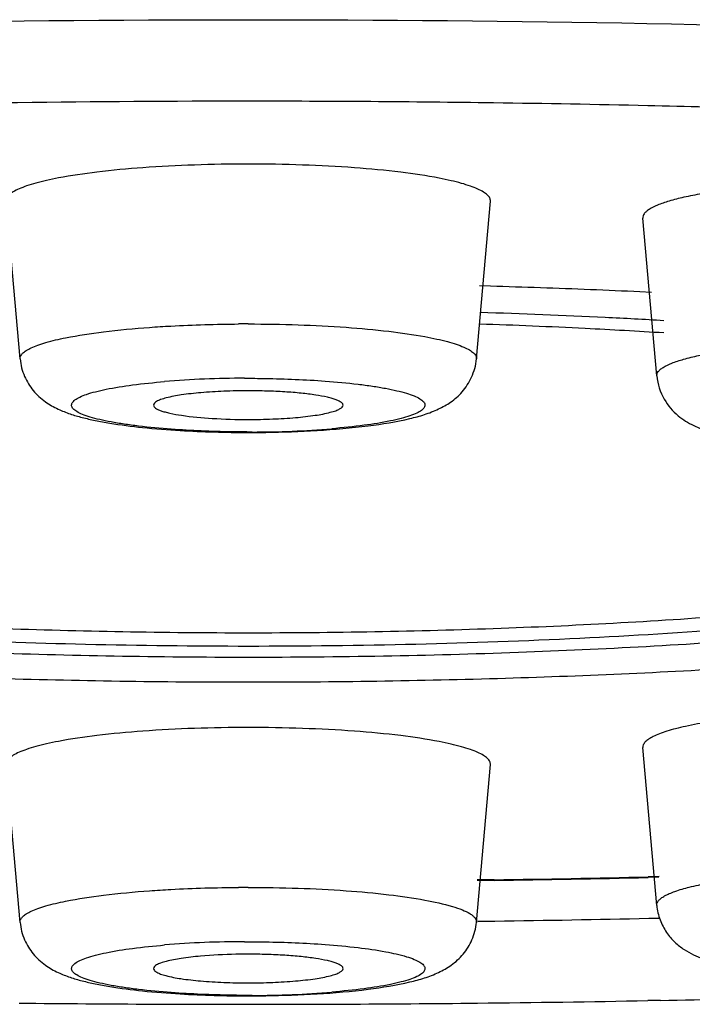
# Model space of a CAD drawing. Units: inches. Extents: x 8.5 to 13.4, y 1.4 to 17.2.
# Drawn here: x 9.8 to 9.9, y 10.3 to 10.5 of the extents above; entities that cross this region are included whole.
import ezdxf

# ---------------------------------------------------------------- set-up
doc = ezdxf.new("R2010")
doc.units = ezdxf.units.IN
doc.header["$LTSCALE"] = 1.21
doc.header["$MEASUREMENT"] = 0
doc.layers.get('0').update_dxf_attribs({"linetype": 'CONTINUOUS'})

msp = doc.modelspace()

# ---------------------------------------------------------------- linework, layer by layer
at = {"color": 7, "linetype": 'Continuous'}
for p, q in [((9.847236134700001, 10.5095486444), (9.844395528, 10.5095476501)), ((9.7951164399, 10.4506711686), (9.7919266734, 10.4867070775)), ((9.899355829400001, 10.4506711686), (9.9025455959, 10.4867070775)), ((9.9405423276, 10.4467899314), (9.9373525611, 10.4828258402)), ((9.9025465282, 10.4672719085), (9.9000817148, 10.4673399218)), ((9.9393493913, 10.4658639839), (9.9366724441, 10.4659920696)), ((9.9405423276, 10.3258372373), (9.9373525611, 10.3618731461)), ((9.7951164399, 10.3219560001), (9.7919266734, 10.3579919089)), ((9.899355829400001, 10.3219560001), (9.9025455959, 10.3579919089)), ((9.94104282, 10.3322634613), (9.938536988400001, 10.3322047048)), ((9.9034170757, 10.33155039), (9.8995012265, 10.3314968512)), ((9.938695145399999, 10.3228913971), (9.9412261815, 10.3229493047)), ((9.8996898703, 10.3222008233), (9.903580149, 10.3222527981)), ((9.9414012251, 10.3041400972), (9.9385043038, 10.3040849528))]:
    msp.add_line(p, q, dxfattribs=at)
at = {"color": 9, "linetype": 'Continuous'}
for p, q in [((9.903423698300001, 10.3316874679), (9.8995032035, 10.3316337115)), ((9.9410521363, 10.332402817), (9.9385498953, 10.3323439528))]:
    msp.add_line(p, q, dxfattribs=at)
at = {"color": 7, "linetype": 'Continuous'}
for centre, radius, start, end in [((9.847262789, 6.434938332200001), 4.0746103267, 90.0403184492, 90.7881032422), ((9.847209688, 6.4349228771), 4.0746257674, 89.2118605352, 89.9996281175), ((9.8479803715, 6.4862003347), 4.0233425606, 88.71115183170001, 89.2127901658), ((9.8500697813, 6.5769304175), 3.9325884357, 88.3255702327, 88.7118528039), ((9.8508554349, 8.6308355257), 1.8371637262, 87.6745280377, 88.3876927506), ((9.8541577522, 8.7126921744), 1.7552404955, 87.3055050213, 87.6738158512), ((9.8510060675, 8.8748856115), 1.5871570624, 87.19194891379999, 88.2238446441), ((9.8571408303, 9.0067528089), 1.4551476981, 86.65020008049999, 87.1788453331), ((9.8522426784, 9.011895493799999), 1.4475170441, 87.15107916910002, 88.1046600578), ((9.858412111, 9.1344781937), 1.3247792139, 86.3748665831, 87.1540691382), ((9.8470112165, 10.6953825126), 0.2615078443, 266.6367335297, 270.0492790718), ((9.8480038535, 14.2486643349), 3.9175058752, 270.8104773153, 271.3242171233), ((9.8477622567, 14.3573056979), 4.0354389527, 270.7925362459001, 271.2911883492), ((9.8470112165, 10.566667344), 0.2615078443, 266.6367335297, 270.0492790718), ((9.8498613122, 15.0402905233), 4.7370349814, 271.1072700899, 271.4771871413), ((9.8471371668, 15.2024252613), 4.8991906662, 269.3889071303, 269.7462870164), ((9.8472283248, 15.2217334676), 4.9184990869, 269.7462211036001, 270.2539857695), ((9.8473713733, 15.19711185), 4.8938771082, 270.2536809626, 270.6117432976999), ((9.848208618200001, 15.1263657164), 4.8231260686, 270.6107708544, 271.072720033)]:
    msp.add_arc(centre, radius, start, end, dxfattribs=at)
at = {"color": 9, "linetype": 'Continuous'}
for centre, radius, start, end in [((9.8472356588, 10.1145905594), 0.3440758178, 89.9999207538, 90.36617808970001), ((9.8464493805, 10.2244313507), 0.2218264516, 90.0178880491, 94.73785961809999), ((9.8480228888, 10.6558075566), 0.2218264516, 270.0178880491, 274.7378596181), ((9.8480523039, 14.2344838279), 3.9031891344, 270.8128362512, 271.328553277), ((9.8472356588, 9.9858753908), 0.3440758179, 89.9999207535, 90.36617808950001), ((9.8464493805, 10.0957161821), 0.2218264516, 90.0178880491, 94.73785961809999), ((9.8480228888, 10.527092388), 0.2218264516, 270.0178880491, 274.7378596181)]:
    msp.add_arc(centre, radius, start, end, dxfattribs=at)
at = {"color": 7, "linetype": 'Continuous'}
for points, knots in [([(9.2261235491, 10.4774444461), (9.2443752568, 10.4816505041), (9.2838633714, 10.489476265), (9.347335078099999, 10.4993008281), (9.418427388200001, 10.5079089649), (9.4960577822, 10.5151445337), (9.5790493272, 10.5209034488), (9.6966629615, 10.5265390617), (9.8472251054, 10.5292826575), (9.9977871824, 10.5265398075), (10.115400958, 10.5209045965), (10.1983932865, 10.5151462914), (10.276025682, 10.5079108316), (10.3471208842, 10.499303073), (10.4105963209, 10.4894782646), (10.4500870187, 10.4816523993), (10.4683401398, 10.4774463209)], [0, 0, 0, 0, 0.0450082734, 0.0966861426, 0.1543092467, 0.2170630942, 0.2840206296, 0.3541998326, 0.4999947948, 0.6457894532, 0.7159684502, 0.7829267954000001, 0.8456818131999999, 0.9033077054, 0.9549884059999999, 1, 1, 1, 1]), ([(9.847236134700001, 10.4951916025), (9.843131318, 10.4951916025), (9.8351010586, 10.4950536247), (9.8235636896, 10.4944629337), (9.8132085555, 10.4935035403), (9.806797424099999, 10.4925754045), (9.803897750199999, 10.4920214202)], [0, 0, 0, 0, 0.2830569511, 0.5537090356000001, 0.7964299277, 1, 1, 1, 1]), ([(9.8908257835, 10.4919730471), (9.8879220857, 10.4925362173), (9.8814880931, 10.4934783118), (9.8710814429, 10.4944518769), (9.8594647784, 10.4950514639), (9.8513736235, 10.4951916025), (9.847236134700001, 10.4951916025)], [0, 0, 0, 0, 0.2027703912, 0.4453524943, 0.7163573361, 1, 1, 1, 1]), ([(9.803897750199999, 10.4920214202), (9.8029706741, 10.4918443019), (9.801225987999999, 10.4914832302), (9.7987909214, 10.4908778103), (9.79670436, 10.4902455237), (9.7949803187, 10.4895915744), (9.793627361, 10.488921312), (9.7926519744, 10.4882317833), (9.7920382202, 10.4875061336), (9.7919133891, 10.4869489844), (9.7919345786, 10.4867070744)], [0, 0, 0, 0, 0.2072405495, 0.3911022401, 0.5507805297, 0.6856749925, 0.79560006, 0.8813980771, 0.9466802554000001, 1, 1, 1, 1]), ([(9.902537649700001, 10.486707085), (9.9025586844, 10.4869462391), (9.902437982999999, 10.487495965), (9.9018384048, 10.4882147311), (9.900883716000001, 10.4888974241), (9.8995595848, 10.4895614266), (9.8978719642, 10.4902095723), (9.8958289465, 10.490836742), (9.8934437401, 10.4914378918), (9.8917343085, 10.4917968393), (9.8908257835, 10.4919730471)], [0, 0, 0, 0, 0.0537182124, 0.1192460836, 0.2051412978, 0.3150276697, 0.4497812559, 0.6092657492, 0.792925987, 1, 1, 1, 1]), ([(10.01158067, 10.4908054499), (10.00726329, 10.4910432959), (9.9984857897, 10.4913387539), (9.9853983975, 10.4913190581), (9.9727273012, 10.4908304028), (9.9627870953, 10.4900455425), (9.9556040417, 10.489178523), (9.9509629636, 10.4884672299), (9.946926472000001, 10.487681912), (9.943551380299999, 10.4868320353), (9.9408846606, 10.4859329296), (9.9391340014, 10.4851026141), (9.9381496988, 10.4843858742), (9.9376693481, 10.4838837338), (9.937386591000001, 10.4833612791), (9.937344750800001, 10.4829945944), (9.9373605054, 10.4828258641)], [0, 0, 0, 0, 0.1704513915, 0.346110856, 0.5158069932, 0.6702128943, 0.7390139035, 0.8009851339, 0.8552602365, 0.901074039, 0.9380560856, 0.9661345641, 0.9769733745, 0.9858941887999999, 0.9933196357999999, 1, 1, 1, 1]), ([(9.7951164402, 10.4506711652), (9.7952372782, 10.4493060195), (9.7959258977, 10.446712315), (9.797323518999999, 10.4444440933), (9.798121030399999, 10.4434694361)], [0, 0, 0, 0, 0.5211278811, 1, 1, 1, 1]), ([(9.8906912088, 10.4392400285), (9.8916459937, 10.4396916694), (9.8936065994, 10.4407660372), (9.8962995203, 10.4431375331), (9.89846734, 10.4464919571), (9.8992279994, 10.4492270327), (9.8993558291, 10.4506711652)], [0, 0, 0, 0, 0.2112689604, 0.4448871323, 0.7100090320999999, 1, 1, 1, 1]), ([(9.9405423279, 10.4467899279), (9.9407072102, 10.4449272008), (9.9418569084, 10.4414830079), (9.945083249, 10.4376494311), (9.94882678, 10.4354182221), (9.952514584500001, 10.4339738744), (9.9563588257, 10.4329917062), (9.962276065700001, 10.4318427919), (9.9670034046, 10.4312683508), (9.9703252889, 10.4309576402)], [0, 0, 0, 0, 0.153178646, 0.2867599605, 0.4022238822999999, 0.5063217865999999, 0.61050693, 0.7267059269, 1, 1, 1, 1]), ([(9.798121030399999, 10.4434694361), (9.7989184188, 10.4424949294), (9.8007068074, 10.4408546811), (9.8028118575, 10.4396957749), (9.8038355278, 10.4392144669)], [0, 0, 0, 0, 0.5267718122999999, 1, 1, 1, 1]), ([(9.847236134700001, 10.4433969232), (9.8453775263, 10.4433969232), (9.8417697804, 10.4433245379), (9.8366650138, 10.4430216756), (9.8322701185, 10.4425333942), (9.8296343416, 10.4420587742), (9.8285042607, 10.4417631867)], [0, 0, 0, 0, 0.2959722779, 0.574481271, 0.8139872371, 1, 1, 1, 1]), ([(9.8688867006, 10.4400843635), (9.8688947103, 10.4401954816), (9.8688113119, 10.4404581561), (9.8684754094, 10.4407763336), (9.867960079500001, 10.4410837086), (9.867250932300001, 10.4413814511), (9.8663523164, 10.4416696218), (9.8648004591, 10.4420607343), (9.8624447929, 10.4424798569), (9.8591883201, 10.4428780343), (9.8554627768, 10.4431720447), (9.8514250451, 10.4433544015), (9.8486464757, 10.4433969232), (9.847236134700001, 10.4433969232)], [0, 0, 0, 0, 0.0149426213, 0.0344526874, 0.0609403764, 0.095177619, 0.1373554326, 0.187429569, 0.3097206602, 0.4579549891, 0.6273423334, 0.8108349159, 1, 1, 1, 1]), ([(9.8285042607, 10.4417631867), (9.8280727379, 10.4416503162), (9.8273034456, 10.4414159291), (9.8262959602, 10.4410058318), (9.8255582725, 10.4404589424), (9.825585602, 10.440084364)], [0, 0, 0, 0, 0.384854472, 0.6759452431, 1, 1, 1, 1]), ([(9.825585602, 10.440084364), (9.8256046018, 10.4398239514), (9.825996262, 10.4394447455), (9.8266181079, 10.4391072179), (9.8273545247, 10.4388091742), (9.8282680505, 10.4385287128), (9.8298313633, 10.4381460231), (9.833416871799999, 10.4375236969), (9.8394033995, 10.436988055), (9.844494022000001, 10.4368419841), (9.847236134700001, 10.4368419841)], [0, 0, 0, 0, 0.03516161, 0.0627672425, 0.0980032997, 0.1410027615, 0.1916906341, 0.3145067838, 0.6307341555, 1, 1, 1, 1]), ([(9.8659680086, 10.4384757205), (9.8663843185, 10.4385846119), (9.8671150659, 10.4387982932), (9.8680342034, 10.4391865812), (9.8686466938, 10.4395695564), (9.868875427, 10.439927965), (9.8688867006, 10.4400843635)], [0, 0, 0, 0, 0.3739715761, 0.6608699539, 0.8637269606, 1, 1, 1, 1]), ([(9.8038355278, 10.4392144669), (9.804714216799999, 10.438801326), (9.8065051479, 10.4380763898), (9.8093437638, 10.4372618679), (9.812371170399999, 10.4365876774), (9.8169679687, 10.4357425149), (9.8234333255, 10.4349132135), (9.828810902, 10.4344950824), (9.8316695009, 10.4343250775)], [0, 0, 0, 0, 0.102598267, 0.2036446124, 0.3117171977, 0.4302311352000001, 0.6974098448999999, 1, 1, 1, 1]), ([(9.847236134700001, 10.4368419841), (9.849094743, 10.4368419841), (9.8527024889, 10.4369143694), (9.8578072555, 10.4372172316), (9.8622021508, 10.437705513), (9.8648379277, 10.438180133), (9.8659680086, 10.4384757205)], [0, 0, 0, 0, 0.2959722779, 0.574481271, 0.8139872371, 1, 1, 1, 1]), ([(9.8841469496, 10.4370552241), (9.8852692466, 10.4373180506), (9.8875005166, 10.4379016903), (9.8896510916, 10.438748023), (9.8906912088, 10.4392400285)], [0, 0, 0, 0, 0.500444395, 1, 1, 1, 1]), ([(9.8629480743, 10.4343338342), (9.8668579245, 10.4345689002), (9.8739665703, 10.4351693838), (9.8810182121, 10.436322517), (9.8841469496, 10.4370552241)], [0, 0, 0, 0, 0.5493333384, 1, 1, 1, 1]), ([(9.847236134700001, 10.433874765), (9.8485686753, 10.433874765), (9.853808526, 10.4339139819), (9.8590476827, 10.4340993368), (9.8629480743, 10.4343338342)], [0, 0, 0, 0, 0.2543028457, 1, 1, 1, 1]), ([(9.847236134700001, 10.3850869986), (9.8600035965, 10.3850869986), (9.885268009299999, 10.3853874227), (9.9223902338, 10.3867100409), (9.957687482, 10.3888885288), (9.990265927100001, 10.3918503497), (10.019348744, 10.3955289533), (10.0410353458, 10.3992446849), (10.0560772172, 10.4026014718), (10.0655259121, 10.4051111112), (10.0736463395, 10.4077162846), (10.0785440597, 10.4096627892), (10.0807409306, 10.4106746411)], [0, 0, 0, 0, 0.1623490603, 0.3212459937, 0.4722934335, 0.6119828822, 0.7371422518999999, 0.8449756097, 0.8916059369, 0.9330784848999999, 0.9692442487, 1, 1, 1, 1]), ([(9.6167590817, 10.4093639243), (9.619108622799999, 10.4084047695), (9.6242648237, 10.4065537229), (9.636255524, 10.4030171177), (9.654256202200001, 10.399029624), (9.679126808, 10.3949606331), (9.70785515, 10.3914761525), (9.7397905829, 10.3886738491), (9.7742189689, 10.3866176936), (9.8103138211, 10.3853702998), (9.8348473727, 10.3850869986), (9.847236134700001, 10.3850869986)], [0, 0, 0, 0, 0.0327278673, 0.0705821727, 0.1611654733, 0.2702491989, 0.3954952637, 0.5342754292, 0.6836204543000001, 0.8402312506, 1, 1, 1, 1]), ([(9.847236134700001, 10.388052435), (9.8281221644, 10.388052435), (9.7909004466, 10.3887052344), (9.7453844528, 10.3911636204), (9.7113211015, 10.3941554441), (9.6883532469, 10.3967601254), (9.667577295700001, 10.3997457764), (9.6545350077, 10.402108438), (9.648441201, 10.4033767848)], [0, 0, 0, 0, 0.2871896059, 0.559217187, 0.6846795515, 0.8009223876, 0.9064776393, 1, 1, 1, 1]), ([(10.0470862026, 10.4035982142), (10.0409976627, 10.4023112283), (10.0279465871, 10.3999148291), (10.0071299861, 10.3968883498), (9.984072959299999, 10.3942466381), (9.9498135187, 10.3912097341), (9.9039853888, 10.3887147799), (9.8664957056, 10.388052435), (9.847236134700001, 10.388052435)], [0, 0, 0, 0, 0.0930003989, 0.1982247667, 0.3143144338, 0.4397815172, 0.7121763695000001, 1, 1, 1, 1]), ([(9.847236134700001, 10.3824828722), (9.826824133999999, 10.3824828722), (9.7870705457, 10.3831787386), (9.7384538869, 10.3857995582), (9.7020592845, 10.3889884472), (9.677506988400001, 10.3917654689), (9.6552867859, 10.3949490385), (9.6413332856, 10.3974680166), (9.6348112325, 10.3988201943)], [0, 0, 0, 0, 0.2870206323, 0.5589464904, 0.6844101371, 0.8006961456999999, 0.9063407808, 1, 1, 1, 1]), ([(10.0608220314, 10.3990627759), (10.054305472, 10.3976901671), (10.0403417814, 10.3951342115), (10.018076218, 10.3919058992), (9.9934254359, 10.3890883125), (9.9568151453, 10.3858500742), (9.9078556794, 10.3831892052), (9.8678079089, 10.3824828722), (9.847236134700001, 10.3824828722)], [0, 0, 0, 0, 0.0931248252, 0.1984312803, 0.3145610831, 0.4400299028, 0.712331465, 1, 1, 1, 1]), ([(9.634266091599999, 10.390227757), (9.649424789700001, 10.3879332627), (9.6819466579, 10.384017572), (9.7333990697, 10.3799475732), (9.789206633400001, 10.3774392813), (9.8276538248, 10.376875004), (9.847236134700001, 10.376875004)], [0, 0, 0, 0, 0.2153715633, 0.4599360587, 0.7249121664, 1, 1, 1, 1]), ([(9.847236134700001, 10.376875004), (9.8668175701, 10.3768750041), (9.9052631088, 10.3774392316), (9.9610684452, 10.3799473088), (10.012519207, 10.3840169695), (10.0450402134, 10.3879323254), (10.0601986278, 10.3902266142)], [0, 0, 0, 0, 0.2750853826, 0.5400600349, 0.7846251101, 1, 1, 1, 1]), ([(9.9737433748, 10.3698527558), (9.9711633025, 10.3697106187), (9.966195987, 10.369371948), (9.9591126982, 10.3686796547), (9.9528123327, 10.3678386905), (9.948141768200001, 10.3669910126), (9.9449298188, 10.3662318518), (9.9429287292, 10.3656682073), (9.9412214245, 10.3650850595), (9.9398170917, 10.3644853373), (9.938719905, 10.3638708521), (9.9379291021, 10.3632415071), (9.9374365811, 10.3625818716), (9.9373408358, 10.3620908166), (9.9373588442, 10.3618731507)], [0, 0, 0, 0, 0.2026939101, 0.3904950047, 0.558181711, 0.7011800268, 0.7626142976000001, 0.8170171329000001, 0.8641976837, 0.9040413799, 0.9366569011, 0.9625538251000001, 0.9828674307999999, 1, 1, 1, 1]), ([(9.847236134700001, 10.3664764339), (9.843131318, 10.3664764339), (9.8351010586, 10.3663384561), (9.8235636896, 10.3657477652), (9.8132085555, 10.3647883718), (9.806797424099999, 10.3638602359), (9.803897750199999, 10.3633062517)], [0, 0, 0, 0, 0.2830569511, 0.5537090356000001, 0.7964299277, 1, 1, 1, 1]), ([(9.8908257835, 10.3632578786), (9.8879220857, 10.3638210488), (9.8814880931, 10.3647631432), (9.8710814429, 10.3657367083), (9.8594647784, 10.3663362953), (9.8513736235, 10.3664764339), (9.847236134700001, 10.3664764339)], [0, 0, 0, 0, 0.2027703912, 0.4453524943, 0.7163573361, 1, 1, 1, 1]), ([(9.803897750199999, 10.3633062517), (9.8029706741, 10.3631291333), (9.801225987999999, 10.3627680617), (9.7987909214, 10.3621626418), (9.79670436, 10.3615303552), (9.7949803187, 10.3608764058), (9.793627361, 10.3602061435), (9.7926519744, 10.3595166147), (9.7920382202, 10.358790965), (9.7919133891, 10.3582338158), (9.7919345786, 10.3579919059)], [0, 0, 0, 0, 0.2072405495, 0.3911022401, 0.5507805297, 0.6856749925, 0.79560006, 0.8813980771, 0.9466802554000001, 1, 1, 1, 1]), ([(9.902537649700001, 10.3579919165), (9.9025586844, 10.3582310706), (9.902437982999999, 10.3587807964), (9.9018384048, 10.3594995626), (9.900883716000001, 10.3601822556), (9.8995595848, 10.3608462581), (9.8978719642, 10.3614944038), (9.8958289465, 10.3621215734), (9.8934437401, 10.3627227233), (9.8917343085, 10.3630816708), (9.8908257835, 10.3632578786)], [0, 0, 0, 0, 0.0537182124, 0.1192460836, 0.2051412978, 0.3150276697, 0.4497812559, 0.6092657492, 0.792925987, 1, 1, 1, 1]), ([(9.9405423279, 10.3258372338), (9.9406430867, 10.3246989298), (9.9411556147, 10.3225130351), (9.9426425307, 10.3196612664), (9.9445555624, 10.3174004737), (9.9466925162, 10.3157352516), (9.9488661147, 10.314528839), (9.9516906946, 10.3132928258), (9.9538689247, 10.312678082), (9.9553178124, 10.3123273308)], [0, 0, 0, 0, 0.1595996983, 0.3090041212, 0.445402413, 0.5699513839, 0.6852227836, 0.7918000881, 1, 1, 1, 1]), ([(9.7951164402, 10.3219559966), (9.7952372782, 10.3205908509), (9.7959258977, 10.3179971464), (9.797323518999999, 10.3157289247), (9.798121030399999, 10.3147542676)], [0, 0, 0, 0, 0.5211278811, 1, 1, 1, 1]), ([(9.8963168745, 10.314713187), (9.8971236579, 10.3156925871), (9.8985358716, 10.3179728148), (9.899234291900001, 10.3205829528), (9.8993558291, 10.3219559966)], [0, 0, 0, 0, 0.4793176144, 1, 1, 1, 1]), ([(9.798121030399999, 10.3147542676), (9.7989184188, 10.3137797608), (9.8007068074, 10.3121395126), (9.8028118575, 10.3109806063), (9.8038355278, 10.3104992983)], [0, 0, 0, 0, 0.5267718122999999, 1, 1, 1, 1]), ([(9.8363278471, 10.3142353875), (9.8348486569, 10.3141052845), (9.8322249127, 10.3138108456), (9.829621493300001, 10.313340245), (9.8285042607, 10.3130480181)], [0, 0, 0, 0, 0.5625222942, 1, 1, 1, 1]), ([(9.847236134700001, 10.3146817546), (9.846292999700001, 10.3146817546), (9.8426535498, 10.3146431873), (9.8390140794, 10.3144716565), (9.8363278471, 10.3142353875)], [0, 0, 0, 0, 0.2591216663, 1, 1, 1, 1]), ([(9.8688867006, 10.311369195), (9.8688947103, 10.311480313), (9.8688113119, 10.3117429875), (9.8684754094, 10.312061165), (9.867960079500001, 10.31236854), (9.867250932300001, 10.3126662825), (9.8663523164, 10.3129544532), (9.8648004591, 10.3133455657), (9.8624447929, 10.3137646883), (9.8591883201, 10.3141628657), (9.8554627768, 10.3144568761), (9.8514250451, 10.3146392329), (9.8486464757, 10.3146817546), (9.847236134700001, 10.3146817546)], [0, 0, 0, 0, 0.0149426213, 0.0344526874, 0.0609403764, 0.095177619, 0.1373554326, 0.187429569, 0.3097206602, 0.4579549891, 0.6273423334, 0.8108349159, 1, 1, 1, 1]), ([(9.8906912088, 10.31052486), (9.8916975462, 10.3110008867), (9.8937672308, 10.312144992), (9.8955288184, 10.313756521), (9.8963168745, 10.314713187)], [0, 0, 0, 0, 0.4731783556, 1, 1, 1, 1]), ([(9.8285042607, 10.3130480181), (9.8280727379, 10.3129351477), (9.8273034456, 10.3127007605), (9.8262959602, 10.3122906633), (9.8255582725, 10.3117437739), (9.825585602, 10.3113691954)], [0, 0, 0, 0, 0.384854472, 0.6759452431, 1, 1, 1, 1]), ([(9.8038355278, 10.3104992983), (9.804714216799999, 10.3100861574), (9.8065051479, 10.3093612213), (9.8093437638, 10.3085466993), (9.812371170399999, 10.3078725088), (9.8169679687, 10.3070273464), (9.8234333255, 10.3061980449), (9.828810902, 10.3057799139), (9.8316695009, 10.305609909)], [0, 0, 0, 0, 0.102598267, 0.2036446124, 0.3117171977, 0.4302311352000001, 0.6974098448999999, 1, 1, 1, 1]), ([(9.825585602, 10.3113691954), (9.8255968119, 10.3112155518), (9.8258174224, 10.3108637541), (9.826412726000001, 10.3104848441), (9.827305543200001, 10.3101018201), (9.8280157037, 10.3098904455), (9.8284202589, 10.3097827195)], [0, 0, 0, 0, 0.1373214153, 0.3403632208, 0.626814769, 1, 1, 1, 1]), ([(9.8284202589, 10.3097827195), (9.8295479713, 10.3094824295), (9.8321876459, 10.3090017403), (9.8365973833, 10.3085070755), (9.8417320605, 10.3082002318), (9.8453641249, 10.3081268155), (9.847236134700001, 10.3081268155)], [0, 0, 0, 0, 0.1849873992, 0.4242958767, 0.7032599614, 1, 1, 1, 1]), ([(9.847236134700001, 10.3081268155), (9.849094743, 10.3081268155), (9.8527024889, 10.3081992008), (9.8578072555, 10.3085020631), (9.8622021508, 10.3089903444), (9.8648379277, 10.3094649644), (9.8659680086, 10.309760552)], [0, 0, 0, 0, 0.2959722779, 0.574481271, 0.8139872371, 1, 1, 1, 1]), ([(9.8659680086, 10.309760552), (9.8663843185, 10.3098694433), (9.8671150659, 10.3100831246), (9.8680342034, 10.3104714127), (9.8686466938, 10.3108543878), (9.868875427, 10.3112127964), (9.8688867006, 10.311369195)], [0, 0, 0, 0, 0.3739715761, 0.6608699539, 0.8637269606, 1, 1, 1, 1]), ([(9.8841469496, 10.3083400556), (9.8852692466, 10.308602882), (9.8875005166, 10.3091865217), (9.8896510916, 10.3100328545), (9.8906912088, 10.31052486)], [0, 0, 0, 0, 0.500444395, 1, 1, 1, 1]), ([(9.8629480743, 10.3056186656), (9.8668579245, 10.3058537317), (9.8739665703, 10.3064542152), (9.8810182121, 10.3076073485), (9.8841469496, 10.3083400556)], [0, 0, 0, 0, 0.5493333384, 1, 1, 1, 1]), ([(9.847236134700001, 10.3051595964), (9.8485686753, 10.3051595964), (9.853808526, 10.3051988133), (9.8590476827, 10.3053841682), (9.8629480743, 10.3056186656)], [0, 0, 0, 0, 0.2543028457, 1, 1, 1, 1])]:
    msp.add_open_spline(points, degree=3, knots=knots, dxfattribs=at)
at = {"color": 9, "linetype": 'Continuous'}
for points, knots in [([(9.8055225105, 10.4555077173), (9.8083761986, 10.4560847108), (9.8147537732, 10.4570366179), (9.8211686523, 10.4576349583), (9.824688910499999, 10.4578896688)], [0, 0, 0, 0, 0.4520233381, 1, 1, 1, 1]), ([(9.824688910499999, 10.4578896688), (9.8263158918, 10.45800739), (9.8330909738, 10.4584315161), (9.8398798962, 10.4586263856), (9.8450366806, 10.4586593503)], [0, 0, 0, 0, 0.2403071307, 1, 1, 1, 1]), ([(9.847236134700001, 10.4586663772), (9.851041775, 10.4586663772), (9.858491820900001, 10.4585407657), (9.8692116788, 10.4580009417), (9.8788707562, 10.4571231356), (9.8848688411, 10.4562749596), (9.8875937289, 10.4557699206)], [0, 0, 0, 0, 0.2818534849, 0.5517302686, 0.7947522225, 1, 1, 1, 1]), ([(9.7951207889, 10.4506711743), (9.7951013812, 10.4508894588), (9.7952050721, 10.4513885546), (9.7957345958, 10.4520478013), (9.7965821092, 10.4526735382), (9.7977573129, 10.4532830732), (9.799255814, 10.4538788889), (9.8018577157, 10.4547060488), (9.8039968998, 10.4551992507), (9.8055225105, 10.4555077173)], [0, 0, 0, 0, 0.0548447427, 0.1210929622, 0.2072960181, 0.3171079452, 0.4515031068, 0.6104647294, 1, 1, 1, 1]), ([(9.8875937289, 10.4557699206), (9.888503180399999, 10.45560136), (9.8902152602, 10.4552571977), (9.8926059661, 10.4546786713), (9.8946559207, 10.4540731819), (9.8963505306, 10.4534459701), (9.897680933, 10.4528025065), (9.8986400912, 10.4521399785), (9.8992460503, 10.4514434787), (9.8993719435, 10.4509043339), (9.899351705299999, 10.4506711737)], [0, 0, 0, 0, 0.207591022, 0.3918456072, 0.5518891858, 0.6870454642, 0.7970436442000001, 0.8826662653, 0.9474734095999999, 1, 1, 1, 1]), ([(9.9405470092, 10.4467899384), (9.9405313948, 10.4469554737), (9.9405759572, 10.4473175598), (9.940868439700001, 10.4478294444), (9.941360487799999, 10.4483199126), (9.9423668919, 10.449021766), (9.9441507346, 10.4498316089), (9.9468645566, 10.4507056587), (9.9502948502, 10.4515254229), (9.9543874903, 10.4522792649), (9.9590795418, 10.45295499), (9.9624046908, 10.4533274477), (9.9641541437, 10.4535006052)], [0, 0, 0, 0, 0.0196887234, 0.0417771599, 0.06858964990000001, 0.1013535904, 0.1866001015, 0.2991710473, 0.4387845621, 0.6038542610000001, 0.7918278891, 1, 1, 1, 1]), ([(9.814739936, 10.4437415976), (9.816741283899999, 10.4441512364), (9.8211958232, 10.4448378598), (9.8256760501, 10.4452948285), (9.8281271714, 10.4454998272)], [0, 0, 0, 0, 0.4537105392, 1, 1, 1, 1]), ([(9.8463801251, 10.4462577915), (9.84795964, 10.4462577915), (9.8541131087, 10.4462036044), (9.860266239500001, 10.4459531615), (9.864828128300001, 10.4456170803)], [0, 0, 0, 0, 0.2566744761, 1, 1, 1, 1]), ([(9.864828128300001, 10.4456170803), (9.8673265943, 10.4454330146), (9.870931625399999, 10.4451007051), (9.8755140715, 10.4444935042), (9.878473509800001, 10.4440062129), (9.881058493200001, 10.4434734569), (9.8832405193, 10.4429029245), (9.8849989406, 10.4423068871), (9.8863174961, 10.4416853547), (9.8872069961, 10.4410538919), (9.8876024393, 10.4404072344), (9.8875882283, 10.439913757), (9.8874453682, 10.4395659243), (9.887181846499999, 10.4392293231), (9.8866267315, 10.4387502657), (9.8856078502, 10.4381917451), (9.8840366787, 10.4375835158), (9.8820313039, 10.4370006994), (9.8805437211, 10.4366633857), (9.8797323333, 10.4364973096)], [0, 0, 0, 0, 0.2276069577, 0.328757162, 0.419918291, 0.5000425007, 0.5684626284000001, 0.6247040717, 0.6685284982999999, 0.7004297506999999, 0.7231480502, 0.7332912276000001, 0.7441473973999999, 0.7567530886, 0.7717905306999999, 0.8104850204, 0.861471084, 0.9247551028000001, 1, 1, 1, 1]), ([(9.829644141000001, 10.4346218269), (9.827145675, 10.4348058926), (9.8235406439, 10.4351382022), (9.818958197799999, 10.435745403), (9.815998759500001, 10.4362326943), (9.8134137761, 10.4367654503), (9.81123175, 10.4373359828), (9.8094733287, 10.4379320202), (9.8081547733, 10.4385535526), (9.8072652732, 10.4391850154), (9.80686983, 10.4398316728), (9.806884041, 10.4403251503), (9.8070269011, 10.4406729829), (9.8072904228, 10.4410095842), (9.8078455378, 10.4414886416), (9.808864419099999, 10.4420471622), (9.8104355906, 10.4426553915), (9.8124409654, 10.4432382078), (9.8139285482, 10.4435755216), (9.814739936, 10.4437415976)], [0, 0, 0, 0, 0.2276069577, 0.328757162, 0.419918291, 0.5000425007, 0.5684626284000001, 0.6247040717, 0.6685284982999999, 0.7004297506999999, 0.7231480502, 0.7332912276000001, 0.7441473973999999, 0.7567530886, 0.7717905306999999, 0.8104850204, 0.861471084, 0.9247551028000001, 1, 1, 1, 1]), ([(9.8797323333, 10.4364973096), (9.8777309854, 10.4360876709), (9.8732764461, 10.4354010475), (9.8687962193, 10.4349440787), (9.8663450979, 10.4347390801)], [0, 0, 0, 0, 0.4537105392, 1, 1, 1, 1]), ([(9.848092144199999, 10.4339811158), (9.846512629400001, 10.4339811158), (9.8403591606, 10.4340353029), (9.8342060298, 10.4342857457), (9.829644141000001, 10.4346218269)], [0, 0, 0, 0, 0.2566744761, 1, 1, 1, 1]), ([(9.9405476884, 10.3258372444), (9.9405324338, 10.3260206285), (9.9405975303, 10.3264266469), (9.9409622574, 10.3269882425), (9.9415598057, 10.3275258399), (9.942391410399999, 10.3280513039), (9.9434585632, 10.3285660277), (9.9453234294, 10.3292862682), (9.9482273055, 10.330112479), (9.9523509463, 10.3309844619), (9.9572503579, 10.3317644473), (9.9628234937, 10.3324394016), (9.966757127200001, 10.3327967953), (9.9688146113, 10.3329576222)], [0, 0, 0, 0, 0.0183959415, 0.0395395802, 0.0657422549, 0.0982182103, 0.1375717271, 0.184013183, 0.2979145874, 0.4388793107, 0.605202475, 0.7936891133, 1, 1, 1, 1]), ([(9.824688910499999, 10.3291745002), (9.8263158918, 10.3292922215), (9.8330909738, 10.3297163475), (9.8398798962, 10.329911217), (9.8450366806, 10.3299441818)], [0, 0, 0, 0, 0.2403071307, 1, 1, 1, 1]), ([(9.847236134700001, 10.3299512086), (9.851041775, 10.3299512086), (9.858491820900001, 10.3298255971), (9.8692116788, 10.3292857732), (9.8788707562, 10.328407967), (9.8848688411, 10.3275597911), (9.8875937289, 10.327054752)], [0, 0, 0, 0, 0.2818534849, 0.5517302686, 0.7947522225, 1, 1, 1, 1]), ([(9.8055225105, 10.3267925488), (9.8083761986, 10.3273695423), (9.8147537732, 10.3283214493), (9.8211686523, 10.3289197898), (9.824688910499999, 10.3291745002)], [0, 0, 0, 0, 0.4520233381, 1, 1, 1, 1]), ([(9.7951207889, 10.3219560058), (9.7951013812, 10.3221742902), (9.7952050721, 10.3226733861), (9.7957345958, 10.3233326327), (9.7965821092, 10.3239583696), (9.7977573129, 10.3245679047), (9.799255814, 10.3251637204), (9.8018577157, 10.3259908802), (9.8039968998, 10.3264840822), (9.8055225105, 10.3267925488)], [0, 0, 0, 0, 0.0548447427, 0.1210929622, 0.2072960181, 0.3171079452, 0.4515031068, 0.6104647294, 1, 1, 1, 1]), ([(9.8875937289, 10.327054752), (9.889698055, 10.3266647297), (9.8925915446, 10.3260411976), (9.8959854281, 10.3248951441), (9.8972979744, 10.3242847814), (9.8978355214, 10.323956117)], [0, 0, 0, 0, 0.5977760431, 0.8240157056999999, 1, 1, 1, 1]), ([(9.8978355214, 10.323956117), (9.8980780908, 10.3238078064), (9.8985051051, 10.3235140299), (9.8990125652, 10.3230144143), (9.8993166111, 10.3224941908), (9.8993663588, 10.3221248248), (9.899351705299999, 10.3219560051)], [0, 0, 0, 0, 0.3243509683, 0.5889730552, 0.8066848396999999, 1, 1, 1, 1]), ([(9.814739936, 10.3150264291), (9.816741283899999, 10.3154360678), (9.8211958232, 10.3161226912), (9.8256760501, 10.31657966), (9.8281271714, 10.3167846586)], [0, 0, 0, 0, 0.4537105392, 1, 1, 1, 1]), ([(9.8463801251, 10.3175426229), (9.84795964, 10.3175426229), (9.8541131087, 10.3174884358), (9.860266239500001, 10.3172379929), (9.864828128300001, 10.3169019118)], [0, 0, 0, 0, 0.2566744761, 1, 1, 1, 1]), ([(9.864828128300001, 10.3169019118), (9.8673352909, 10.3167172054), (9.8719539515, 10.3162907126), (9.8781625324, 10.3153980454), (9.8824482128, 10.3144597867), (9.885037092300001, 10.3135753471), (9.8860358887, 10.3131045585), (9.886444028, 10.3128513005)], [0, 0, 0, 0, 0.3411129553, 0.6290264489, 0.8509657165000001, 0.9348250974, 1, 1, 1, 1]), ([(9.829644141000001, 10.3059066584), (9.827145675, 10.3060907241), (9.8235406439, 10.3064230336), (9.818958197799999, 10.3070302345), (9.815998759500001, 10.3075175257), (9.8134137761, 10.3080502818), (9.81123175, 10.3086208142), (9.8094733287, 10.3092168516), (9.8081547733, 10.309838384), (9.8072652732, 10.3104698468), (9.80686983, 10.3111165043), (9.806884041, 10.3116099817), (9.8070269011, 10.3119578144), (9.8072904228, 10.3122944156), (9.8078455378, 10.312773473), (9.808864419099999, 10.3133319936), (9.8104355906, 10.3139402229), (9.8124409654, 10.3145230393), (9.8139285482, 10.314860353), (9.814739936, 10.3150264291)], [0, 0, 0, 0, 0.2276069577, 0.328757162, 0.419918291, 0.5000425007, 0.5684626284000001, 0.6247040717, 0.6685284982999999, 0.7004297506999999, 0.7231480502, 0.7332912276000001, 0.7441473973999999, 0.7567530886, 0.7717905306999999, 0.8104850204, 0.861471084, 0.9247551028000001, 1, 1, 1, 1]), ([(9.886444028, 10.3128513005), (9.886738375, 10.3126686528), (9.8872259336, 10.3123208301), (9.8876070152, 10.3116741734), (9.887584710599999, 10.3111840953), (9.8874375805, 10.3108381686), (9.8871709822, 10.3105031766), (9.8866129703, 10.3100264292), (9.8855934829, 10.3094702789), (9.8840241243, 10.3088643775), (9.8820239217, 10.3082838119), (9.8805409189, 10.3079476435), (9.8797323333, 10.3077821411)], [0, 0, 0, 0, 0.0952704004, 0.1633132008, 0.1939189839, 0.2268142434, 0.265061979, 0.310668825, 0.4278405733, 0.5819537262, 0.7730111147, 1, 1, 1, 1]), ([(9.8797323333, 10.3077821411), (9.8777309854, 10.3073725023), (9.8732764461, 10.3066858789), (9.8687962193, 10.3062289102), (9.8663450979, 10.3060239115)], [0, 0, 0, 0, 0.4537105392, 1, 1, 1, 1]), ([(9.848092144199999, 10.3052659472), (9.846512629400001, 10.3052659472), (9.8403591606, 10.3053201343), (9.8342060298, 10.3055705772), (9.829644141000001, 10.3059066584)], [0, 0, 0, 0, 0.2566744761, 1, 1, 1, 1])]:
    msp.add_open_spline(points, degree=3, knots=knots, dxfattribs=at)

doc.saveas('drawing.dxf')
